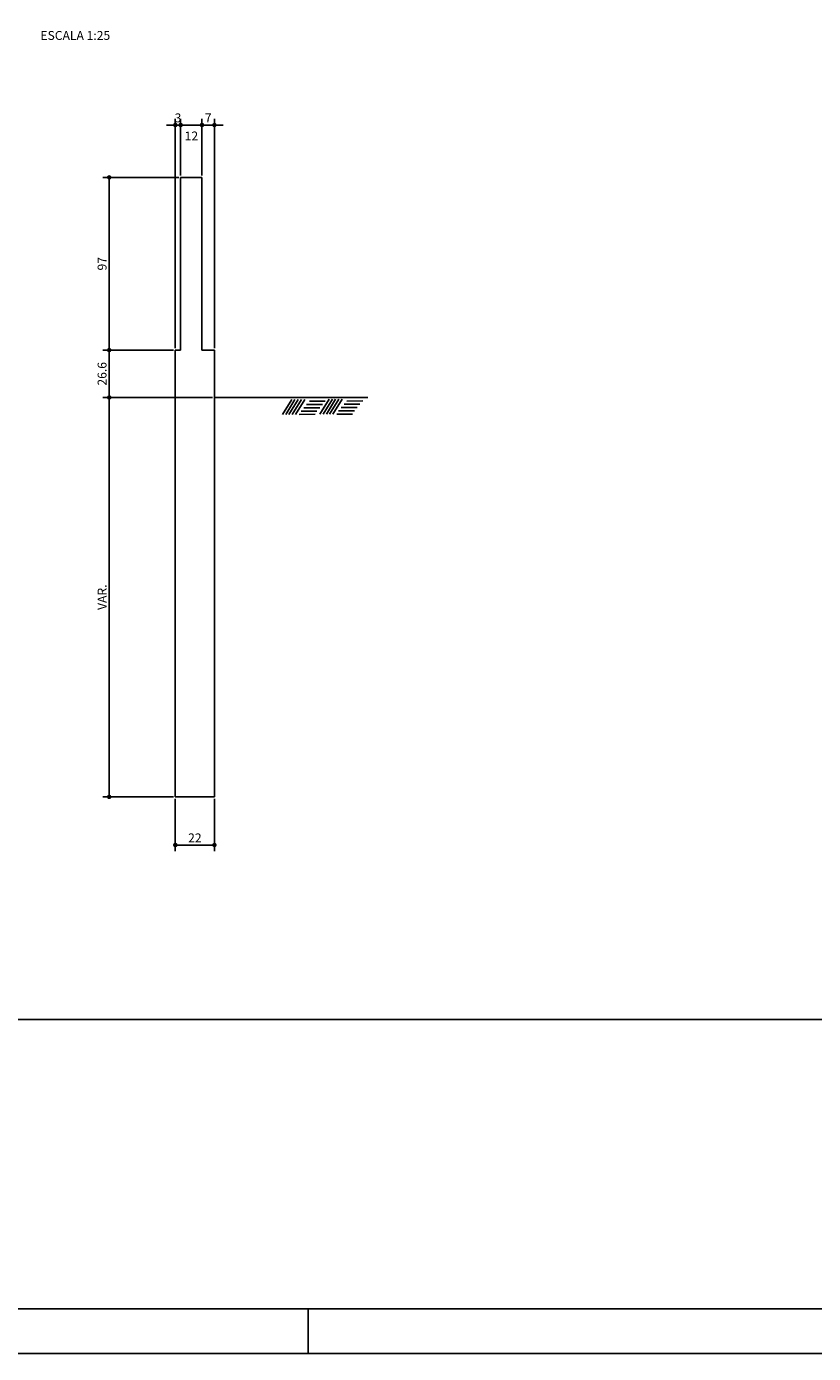
# Model space of a CAD drawing. Units: metres. Extents: x 2810 to 30732, y 2149 to 6229.
# Drawn here: x 26716 to 27601, y 3259 to 4749 of the extents above; entities that cross this region are included whole.
import ezdxf

# ---------------------------------------------------------------- set-up
doc = ezdxf.new("R2010")
doc.units = ezdxf.units.M
doc.header["$LTSCALE"] = 18
doc.header["$MEASUREMENT"] = 0
doc.layers.get('Defpoints').update_dxf_attribs({"color": 255})
for name, color, linetype in [('001', 113, 'Continuous'), ('04', 32, 'Continuous'), ('05', 130, 'Continuous'), ('BDIM', 12, 'Continuous'), ('FORMATO', 255, 'Continuous'), ('TEXTO', 2, 'Continuous')]:
    doc.layers.add(name, color=color, linetype=linetype)
doc.styles.add('ROMANS', font='romans.shx')
doc.dimstyles.new('COTA25', dxfattribs={"dimtxt": 10, "dimasz": 5, "dimexe": 7, "dimexo": 2, "dimgap": 3, "dimtad": 1, "dimdec": 1, "dimlfac": 0.5, "dimzin": 12, "dimdsep": 46, "dimtxsty": 'ROMANS', "dimblk1": 'DOT', "dimblk2": 'DOT', "dimsah": 1, "dimcen": 0, "dimdle": 7, "dimclrd": 12, "dimclre": 12, "dimclrt": 7, "dimadec": 1, "dimazin": 2, "dimtfac": 1, "dimtdec": 1, "dimtix": 1, "dimtmove": 2, "dimatfit": 3, "dimfxl": 0, "dimtolj": 1, "dimtzin": 12, "dimarcsym": 0})

# ---------------------------------------------------------------- blocks, each defined once
blk = doc.blocks.new('_DOT')
at = {"color": 12, "linetype": 'ByBlock'}
blk.add_line((-0.5, 0), (-1, 0), dxfattribs=at)
at = {"color": 12, "linetype": 'ByBlock', "const_width": 0.5}
blk.add_lwpolyline([(-0.25, 0, 1), (0.25, 0, 1)], format="xyb", close=True, dxfattribs=at)
blk = doc.blocks.new('*D83')
at = {"layer": 'BDIM', "color": 12, "linetype": 'Continuous', "lineweight": -2}
for p, q in [((26878.1, 4638.6), (26873.1, 4638.6)), ((26883.1, 4387.8), (26883.1, 4645.6)), ((26883.1, 4638.6), (26889.1, 4638.6)), ((26889.1, 4581.8), (26889.1, 4645.6)), ((26894.1, 4638.6), (26899.1, 4638.6))]:
    blk.add_line(p, q, dxfattribs=at)
at = {"layer": 'Defpoints', "color": 0, "linetype": 'Continuous'}
for p in [(26889.1, 4638.6), (26889.1, 4579.8), (26883.1, 4385.8)]:
    blk.add_point(p, dxfattribs=at)
at = {"layer": 'BDIM', "color": 12, "linetype": 'Continuous', "lineweight": -2, "xscale": 5, "yscale": 5, "zscale": 5}
blk.add_blockref('_DOT', (26883.1, 4638.6), dxfattribs=at)
at = {"layer": 'BDIM', "color": 12, "linetype": 'Continuous', "lineweight": -2, "xscale": 5, "yscale": 5, "zscale": 5, "rotation": 180}
blk.add_blockref('_DOT', (26889.1, 4638.6), dxfattribs=at)
at = {"layer": 'BDIM', "color": 7, "linetype": 'Continuous', "insert": (26886.1, 4646.6), "char_height": 10, "attachment_point": 5, "style": 'ROMANS'}
blk.add_mtext('\\A1;3', dxfattribs=at)
blk = doc.blocks.new('*D84')
at = {"layer": 'BDIM', "color": 12, "linetype": 'Continuous', "lineweight": -2}
for p, q in [((26889.1, 4581.8), (26889.1, 4645.6)), ((26894.1, 4638.6), (26908.1, 4638.6)), ((26913.1, 4581.8), (26913.1, 4645.6))]:
    blk.add_line(p, q, dxfattribs=at)
at = {"layer": 'Defpoints', "color": 0, "linetype": 'Continuous'}
for p in [(26913.1, 4638.6), (26889.1, 4579.8), (26913.1, 4579.8)]:
    blk.add_point(p, dxfattribs=at)
at = {"layer": 'BDIM', "color": 12, "linetype": 'Continuous', "lineweight": -2, "xscale": 5, "yscale": 5, "zscale": 5, "rotation": 180}
blk.add_blockref('_DOT', (26889.1, 4638.6), dxfattribs=at)
at = {"layer": 'BDIM', "color": 12, "linetype": 'Continuous', "lineweight": -2, "xscale": 5, "yscale": 5, "zscale": 5}
blk.add_blockref('_DOT', (26913.1, 4638.6), dxfattribs=at)
at = {"layer": 'BDIM', "color": 7, "linetype": 'Continuous', "insert": (26901.2, 4626.3), "char_height": 10, "attachment_point": 5, "style": 'ROMANS'}
blk.add_mtext('\\A1;12', dxfattribs=at)
blk = doc.blocks.new('*D85')
at = {"layer": 'BDIM', "color": 12, "linetype": 'Continuous', "lineweight": -2}
for p, q in [((26908.1, 4638.6), (26903.1, 4638.6)), ((26913.1, 4581.8), (26913.1, 4645.6)), ((26913.1, 4638.6), (26927.1, 4638.6)), ((26927.1, 4387.8), (26927.1, 4645.6)), ((26932.1, 4638.6), (26937.1, 4638.6))]:
    blk.add_line(p, q, dxfattribs=at)
at = {"layer": 'Defpoints', "color": 0, "linetype": 'Continuous'}
for p in [(26927.1, 4638.6), (26913.1, 4579.8), (26927.1, 4385.8)]:
    blk.add_point(p, dxfattribs=at)
at = {"layer": 'BDIM', "color": 12, "linetype": 'Continuous', "lineweight": -2, "xscale": 5, "yscale": 5, "zscale": 5}
blk.add_blockref('_DOT', (26913.1, 4638.6), dxfattribs=at)
at = {"layer": 'BDIM', "color": 12, "linetype": 'Continuous', "lineweight": -2, "xscale": 5, "yscale": 5, "zscale": 5, "rotation": 180}
blk.add_blockref('_DOT', (26927.1, 4638.6), dxfattribs=at)
at = {"layer": 'BDIM', "color": 7, "linetype": 'Continuous', "insert": (26920.1, 4646.6), "char_height": 10, "attachment_point": 5, "style": 'ROMANS'}
blk.add_mtext('\\A1;7', dxfattribs=at)
blk = doc.blocks.new('*D86')
at = {"layer": 'BDIM', "color": 12, "linetype": 'Continuous', "lineweight": -2}
for p, q in [((26887.1, 4579.8), (26801.8, 4579.8)), ((26808.8, 4574.8), (26808.8, 4390.8)), ((26881.1, 4385.8), (26801.8, 4385.8))]:
    blk.add_line(p, q, dxfattribs=at)
at = {"layer": 'Defpoints', "color": 0, "linetype": 'Continuous'}
for p in [(26889.1, 4579.8), (26808.8, 4385.8), (26883.1, 4385.8)]:
    blk.add_point(p, dxfattribs=at)
at = {"layer": 'BDIM', "color": 12, "linetype": 'Continuous', "lineweight": -2, "xscale": 5, "yscale": 5, "zscale": 5}
for p, rotation in [((26808.8, 4579.8), 90), ((26808.8, 4385.8), 270)]:
    blk.add_blockref('_DOT', p, dxfattribs=dict(at, rotation=rotation))
at = {"layer": 'BDIM', "color": 7, "linetype": 'Continuous', "insert": (26800.8, 4482.8), "char_height": 10, "attachment_point": 5, "rotation": 90, "style": 'ROMANS'}
blk.add_mtext('\\A1;97', dxfattribs=at)
blk = doc.blocks.new('*D87')
at = {"layer": 'BDIM', "color": 12, "linetype": 'Continuous', "lineweight": -2}
for p, q in [((26881.1, 4385.8), (26801.8, 4385.8)), ((26808.8, 4380.8), (26808.8, 4337.6)), ((26925.1, 4332.6), (26801.8, 4332.6))]:
    blk.add_line(p, q, dxfattribs=at)
at = {"layer": 'Defpoints', "color": 0, "linetype": 'Continuous'}
for p in [(26883.1, 4385.8), (26808.8, 4332.6), (26927.1, 4332.6)]:
    blk.add_point(p, dxfattribs=at)
at = {"layer": 'BDIM', "color": 12, "linetype": 'Continuous', "lineweight": -2, "xscale": 5, "yscale": 5, "zscale": 5}
for p, rotation in [((26808.8, 4385.8), 90), ((26808.8, 4332.6), 270)]:
    blk.add_blockref('_DOT', p, dxfattribs=dict(at, rotation=rotation))
at = {"layer": 'BDIM', "color": 7, "linetype": 'Continuous', "insert": (26800.8, 4359.2), "char_height": 10, "attachment_point": 5, "rotation": 90, "style": 'ROMANS'}
blk.add_mtext('\\A1;26.6', dxfattribs=at)
blk = doc.blocks.new('*D88')
at = {"layer": 'BDIM', "color": 12, "linetype": 'Continuous', "lineweight": -2}
for p, q in [((26925.1, 4332.6), (26801.8, 4332.6)), ((26808.8, 4327.6), (26808.8, 3889)), ((26881.1, 3884), (26801.8, 3884))]:
    blk.add_line(p, q, dxfattribs=at)
at = {"layer": 'Defpoints', "color": 0, "linetype": 'Continuous'}
for p in [(26927.1, 4332.6), (26808.8, 3884), (26883.1, 3884)]:
    blk.add_point(p, dxfattribs=at)
at = {"layer": 'BDIM', "color": 12, "linetype": 'Continuous', "lineweight": -2, "xscale": 5, "yscale": 5, "zscale": 5}
for p, rotation in [((26808.8, 4332.6), 90), ((26808.8, 3884), 270)]:
    blk.add_blockref('_DOT', p, dxfattribs=dict(at, rotation=rotation))
at = {"layer": 'BDIM', "color": 7, "linetype": 'Continuous', "insert": (26800.8, 4108.3), "char_height": 10, "attachment_point": 5, "rotation": 90, "style": 'ROMANS'}
blk.add_mtext('\\A1;VAR.', dxfattribs=at)
blk = doc.blocks.new('*D89')
at = {"layer": 'BDIM', "color": 12, "linetype": 'Continuous', "lineweight": -2}
for p, q in [((26883.1, 3882), (26883.1, 3823)), ((26927.1, 3882), (26927.1, 3823)), ((26922.1, 3830), (26888.1, 3830))]:
    blk.add_line(p, q, dxfattribs=at)
at = {"layer": 'Defpoints', "color": 0, "linetype": 'Continuous'}
for p in [(26883.1, 3884), (26927.1, 3884), (26883.1, 3830)]:
    blk.add_point(p, dxfattribs=at)
at = {"layer": 'BDIM', "color": 12, "linetype": 'Continuous', "lineweight": -2, "xscale": 5, "yscale": 5, "zscale": 5, "rotation": 180}
blk.add_blockref('_DOT', (26883.1, 3830), dxfattribs=at)
at = {"layer": 'BDIM', "color": 12, "linetype": 'Continuous', "lineweight": -2, "xscale": 5, "yscale": 5, "zscale": 5}
blk.add_blockref('_DOT', (26927.1, 3830), dxfattribs=at)
at = {"layer": 'BDIM', "color": 7, "linetype": 'Continuous', "insert": (26905.1, 3838), "char_height": 10, "attachment_point": 5, "style": 'ROMANS'}
blk.add_mtext('\\A1;22', dxfattribs=at)

msp = doc.modelspace()

# ---------------------------------------------------------------- linework, layer by layer
at = {"layer": '001', "linetype": 'Continuous'}
for p, q in [((27003.54, 4313.51), (27013.94, 4330.36)), ((27007.21, 4313.53), (27017.62, 4330.39)), ((27010.89, 4313.55), (27021.29, 4330.41)), ((27014.56, 4313.57), (27024.97, 4330.43)), ((27018.24, 4313.59), (27028.64, 4330.45)), ((27030.78, 4324.68), (27048.63, 4324.79)), ((27033.91, 4328.38), (27051.76, 4328.48)), ((27045.61, 4313.74), (27056.01, 4330.6)), ((27049.28, 4313.76), (27059.69, 4330.62)), ((27052.96, 4313.78), (27063.36, 4330.64)), ((27056.63, 4313.81), (27067.04, 4330.66)), ((27060.31, 4313.83), (27070.71, 4330.69)), ((27072.85, 4324.92), (27090.7, 4325.02)), ((27075.98, 4328.61), (27093.82, 4328.72)), ((27022.44, 4313.61), (27040.29, 4313.71)), ((27024.52, 4317.3), (27042.37, 4317.4)), ((27027.65, 4320.99), (27045.5, 4321.09)), ((27064.51, 4313.85), (27082.36, 4313.95)), ((27066.59, 4317.54), (27084.44, 4317.64)), ((27069.72, 4321.23), (27087.57, 4321.33))]:
    msp.add_line(p, q, dxfattribs=at)
at = {"layer": '04'}
msp.add_line((26927.09, 4332.55), (27099.57, 4332.55), dxfattribs=at)
at = {"layer": '05'}
for p, q in [((26889.09, 4579.75), (26889.09, 4385.75)), ((26913.09, 4579.75), (26889.09, 4579.75)), ((26913.09, 4579.75), (26913.09, 4385.75)), ((26883.09, 4385.75), (26883.09, 3883.95)), ((26889.09, 4385.75), (26883.09, 4385.75)), ((26927.09, 4385.75), (26913.09, 4385.75)), ((26927.09, 4385.75), (26927.09, 3883.95)), ((26927.09, 3883.95), (26883.09, 3883.95))]:
    msp.add_line(p, q, dxfattribs=at)
at = {"layer": 'FORMATO'}
msp.add_line((27032.33, 3308.96), (27032.33, 3258.96), dxfattribs=at)
msp.add_lwpolyline([(25232.33, 6228.96), (30732.33, 6228.96), (30732.33, 3258.96), (25232.33, 3258.96)], close=True, dxfattribs=at)
at = {"layer": 'FORMATO', "const_width": 2}
msp.add_lwpolyline([(25357.33, 6178.96), (25357.33, 3308.96), (30682.33, 3308.96), (30682.33, 6178.96)], close=True, dxfattribs=at)
at = {"layer": 'FORMATO'}
msp.add_lwpolyline([(28386.39, 3633.96), (25357.33, 3633.96)], dxfattribs=at)

# ---------------------------------------------------------------- texts
at = {"layer": 'TEXTO', "style": 'ROMANS'}
msp.add_text('ESCALA 1:25', height=10, dxfattribs=at).set_placement((26731.48, 4734.19))

# ---------------------------------------------------------------- dimensions: what is measured, and where the dimension line sits
at = {"layer": 'BDIM', "linetype": 'Continuous'}
for base, p1, p2, picture, middle in [((26889.09, 4638.56), (26883.09, 4385.75), (26889.09, 4579.75), '*D83', (26886.09, 4646.56)), ((26927.09, 4638.56), (26913.09, 4579.75), (26927.09, 4385.75), '*D85', (26920.09, 4646.56)), ((26883.09, 3829.95), (26927.09, 3883.95), (26883.09, 3883.95), '*D89', (26905.09, 3837.95))]:
    dim = msp.add_linear_dim(base=base, p1=p1, p2=p2, dimstyle='COTA25', dxfattribs=at)
    dim.commit()
    dim.dimension.update_dxf_attribs({"geometry": picture, "text_midpoint": middle})
dim = msp.add_linear_dim(base=(26913.09, 4638.56), p1=(26889.09, 4579.75), p2=(26913.09, 4579.75), dimstyle='COTA25', dxfattribs=at)
dim.commit()
dim.dimension.update_dxf_attribs({"geometry": '*D84', "text_midpoint": (26901.24, 4626.27), "dimtype": 160})
for base, p1, p2, picture, middle in [((26808.8, 4385.75), (26889.09, 4579.75), (26883.09, 4385.75), '*D86', (26800.8, 4482.75)), ((26808.8, 4332.55), (26883.09, 4385.75), (26927.09, 4332.55), '*D87', (26800.8, 4359.15))]:
    dim = msp.add_linear_dim(base=base, p1=p1, p2=p2, angle=90, dimstyle='COTA25', dxfattribs=at)
    dim.commit()
    dim.dimension.update_dxf_attribs({"geometry": picture, "text_midpoint": middle})
dim = msp.add_linear_dim(base=(26808.8, 3883.95), p1=(26927.09, 4332.55), p2=(26883.09, 3883.95), angle=90, text='VAR.', dimstyle='COTA25', dxfattribs=at)
dim.commit()
dim.dimension.update_dxf_attribs({"geometry": '*D88', "text_midpoint": (26800.8, 4108.25)})

doc.saveas('drawing.dxf')
